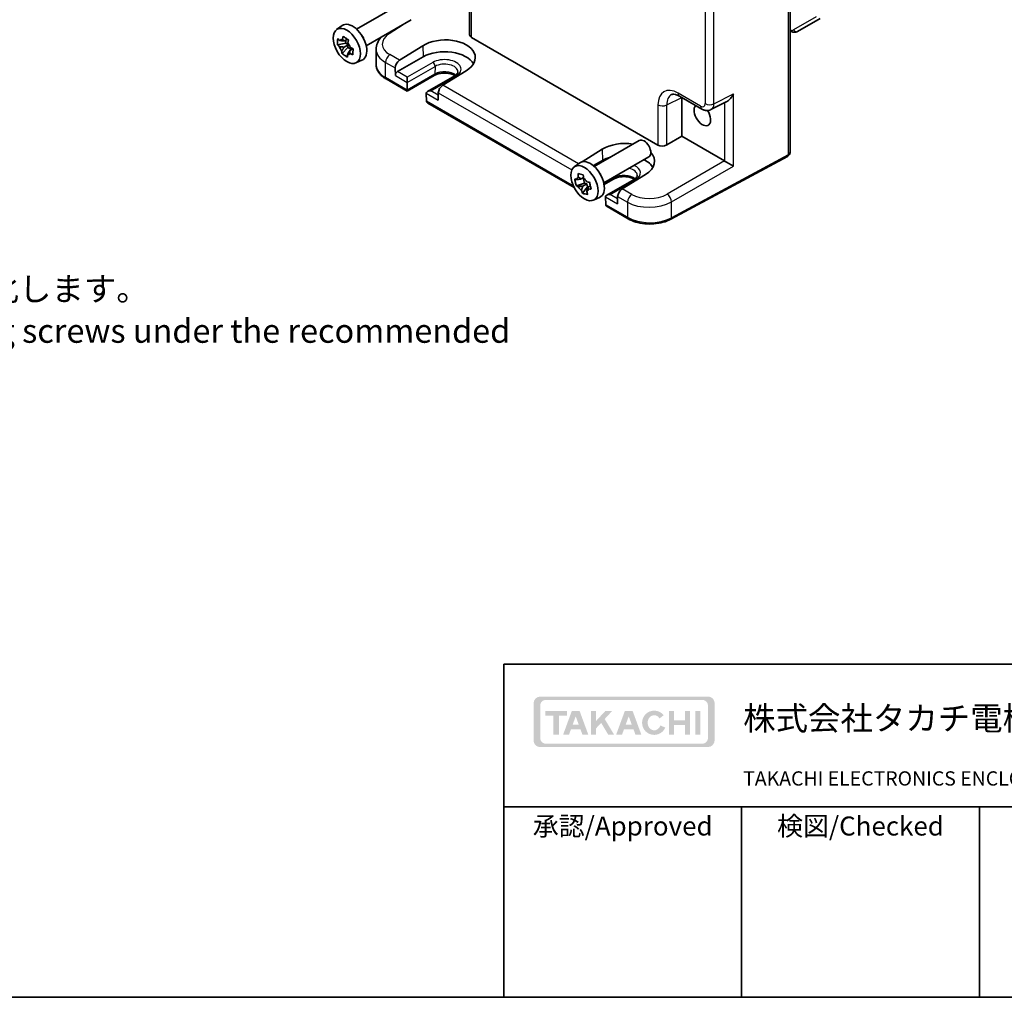
# Model space of a CAD drawing. Units: millimetres. Extents: x 22 to 2789, y 12 to 574.
# Drawn here: x 260 to 416, y 12 to 166 of the extents above; entities that cross this region are included whole.
import ezdxf
from ezdxf.enums import TextEntityAlignment as Align

# ---------------------------------------------------------------- set-up
doc = ezdxf.new("R2010")
doc.units = ezdxf.units.MM
doc.header["$LTSCALE"] = 1.5
for name, color, linetype, lineweight in [('Border (ISO)', 7, 'Continuous', 35), ('Hatch (ISO)', 1, 'Continuous', 18), ('Symbol (ISO)', 7, 'Continuous', 18), ('Title (ISO)', 7, 'Continuous', 35), ('Visible (ISO)', 7, 'Continuous', 35), ('Visible Narrow (ISO)', 7, 'Continuous', 25)]:
    doc.layers.add(name, color=color, linetype=linetype, lineweight=lineweight)
doc.styles.add('Note Text (TK)', font='txt')
doc.styles.add('文字スタイル67', font='arial.ttf')

# ---------------------------------------------------------------- blocks, each defined once
blk = doc.blocks.new('図面枠 tk図枠')
at = {"layer": 'Border (ISO)'}
blk.add_line((14.50000000000001, 8.000000000000007), (405.4999999999999, 8.000000000000007), dxfattribs=at)
blk = doc.blocks.new('表題欄 tk表題欄')
at = {"layer": 'Hatch (ISO)'}
h = blk.add_hatch(color=256, dxfattribs=at)
edge = h.paths.add_edge_path(flags=0)
edge.add_arc((95.57537688673352, 236.2990653650367), 0.5958259999999996, 269.9999999999897, 360)
edge.add_line((96.17120288673351, 236.2990653650368), (96.17120288673348, 239.7107813650365))
edge.add_arc((95.5753768867335, 239.7107813650366), 0.5958259999999996, 0, 90.0000000000068)
edge.add_line((95.57537688673342, 240.3066073650366), (79.13710888673356, 240.3066073650366))
edge.add_arc((79.13710888673353, 239.7107813650366), 0.5958259999999996, 89.99999999999744, 180)
edge.add_line((78.54128288673353, 239.7107813650365), (78.54128288673331, 236.2990653650368))
edge.add_arc((79.13710888673332, 236.2990653650365), 0.5958259999999996, 180, 270.0000000000231)
edge.add_line((79.13710888673356, 235.7032393650365), (95.57537688673342, 235.7032393650367))
edge = h.paths.add_edge_path()
edge.add_line((77.83935088673357, 239.9556413650366), (77.83935088673357, 236.0542053650368))
edge.add_arc((78.54128288673346, 236.0542053650367), 0.7019319999998935, 180, 270.0000000000087)
edge.add_line((78.54128288673357, 235.3522733650368), (96.17120288673352, 235.3522733650368))
edge.add_arc((96.17120288673351, 236.0542053650367), 0.7019319999998921, 270, 360)
edge.add_line((96.8731348867334, 236.0542053650368), (96.87313488673352, 239.9556413650366))
edge.add_arc((96.1712028867336, 239.9556413650367), 0.7019319999998921, 0, 90.00000000000873)
edge.add_line((96.17120288673348, 240.6575733650367), (78.54128288673357, 240.6575733650366))
edge.add_arc((78.54128288673357, 239.9556413650366), 0.7019319999999984, 90, 180)
for points in [[(79.07181288673355, 239.1476033650369), (79.07181288673355, 238.6578833650367), (79.92066088673353, 238.6578833650367), (79.92066088673353, 236.6581933650368), (80.50832488673353, 236.6581933650368), (80.50832488673353, 238.6578833650367), (81.35717288673355, 238.6578833650367), (81.35717288673355, 239.1476033650369)], [(85.68407849525303, 236.6581933650368), (84.9434673993943, 237.8918698287545), (84.41792288673358, 237.3246628822781), (84.41792288673358, 236.6581933650368), (83.89555488673355, 236.6581933650368), (83.89555488673355, 239.1476033650369), (84.41792288673358, 239.1476033650369), (84.41792288673358, 238.0993979968839), (85.38913556809511, 239.1476033650369), (86.10696490847272, 239.1476033650369), (85.31925422435492, 238.2974470774499), (86.30334488673353, 236.6581933650368)], [(92.09142939614459, 239.1476033650369), (92.09142939614459, 236.6581933650368), (92.60971639614465, 236.6581933650368), (92.60971639614465, 237.6580383650368), (93.76872039614462, 237.6580383650368), (93.76872039614462, 236.6581933650368), (94.28700739614459, 236.6581933650368), (94.28700739614459, 239.1476033650369), (93.76872039614462, 239.1476033650369), (93.76872039614462, 238.1477583650367), (92.60971639614465, 238.1477583650367), (92.60971639614465, 239.1476033650369)], [(94.84202339614467, 239.1476033650369), (94.84202339614467, 236.6581933650368), (95.36439139614473, 236.6581933650368), (95.36439139614473, 239.1476033650369)]]:
    blk.add_hatch(color=256, dxfattribs=at).paths.add_polyline_path(points)
h = blk.add_hatch(color=256, dxfattribs=at)
h.paths.add_polyline_path([(82.59020695886475, 237.7110913650368), (81.95242681460243, 237.7110913650368), (82.27131688673356, 238.5794973650367)], flags=0)
h.paths.add_polyline_path([(82.77903014574996, 237.1968853650368), (81.76360362771717, 237.1968853650368), (81.56578886050404, 236.6581933650368), (80.94907288673355, 236.6581933650368), (81.86321688673357, 239.1476033650369), (82.67941688673353, 239.1476033650369), (83.59356088673351, 236.6581933650368), (82.97684491296302, 236.6581933650368)])
h = blk.add_hatch(color=256, dxfattribs=at)
h.paths.add_polyline_path([(87.52707281460246, 237.7110913650368), (88.16485295886469, 237.7110913650368), (87.84596288673359, 238.5794973650367)], flags=0)
h.paths.add_polyline_path([(87.14043486050403, 236.6581933650368), (87.3382496277172, 237.1968853650368), (88.35367614574989, 237.1968853650368), (88.551490912963, 236.6581933650368), (89.16820688673343, 236.6581933650368), (88.25406288673352, 239.1476033650369), (87.43786288673356, 239.1476033650369), (86.52371888673358, 236.6581933650368)])
h = blk.add_hatch(color=256, dxfattribs=at)
edge = h.paths.add_edge_path()
edge.add_arc((90.52309888673334, 237.9028983650369), 1.273272000000011, 38.55054079078439, 336.5820184016556)
edge.add_line((91.69149139614446, 237.3968543650369), (91.17255542714857, 237.6216113977801))
edge.add_ellipse((90.52309888673352, 237.9028983650369), major_axis=(0, -0.7998759999999119), ratio=0.8673469387756529, start_angle=128.5505407907963, end_angle=426.582018401653, ccw=False)
edge.add_line((91.09381514418376, 238.3576891122095), (91.51887237036831, 238.6964075050431))
at = {"layer": 'Title (ISO)'}
for p, q in [((74.70882392282105, 244.052739026017), (255.7088239228211, 244.052739026017)), ((74.70882392282105, 209.052739026017), (74.70882392282105, 244.052739026017)), ((149.7088239228211, 244.052739026017), (149.7088239228211, 209.052739026017)), ((230.7088239228211, 244.052739026017), (230.7088239228211, 209.052739026017)), ((255.7088239228211, 244.052739026017), (255.7088239228211, 209.052739026017)), ((243.2088239228211, 239.552739026017), (251.2088239228211, 240.5527390260171)), ((251.2088239228211, 234.552739026017), (251.2088239228211, 240.5527390260171)), ((243.2088239228211, 239.552739026017), (243.2088239228211, 235.552739026017)), ((243.2088239228211, 235.552739026017), (251.2088239228211, 234.552739026017)), ((230.7088239228211, 231.052739026017), (255.7088239228211, 231.052739026017)), ((74.70882392282105, 229.052739026017), (230.7088239228211, 229.052739026017)), ((99.70882392282108, 229.052739026017), (99.70882392282108, 209.052739026017)), ((124.708823922821, 229.052739026017), (124.708823922821, 209.052739026017)), ((230.7088239228211, 220.052739026017), (255.7088239228211, 220.052739026017)), ((149.7088239228211, 216.052739026017), (230.7088239228211, 216.052739026017)), ((255.7088239228211, 209.052739026017), (74.70882392282105, 209.052739026017))]:
    blk.add_line(p, q, dxfattribs=at)
at = {"layer": 'Title (ISO)', "color": 4, "linetype": 'Continuous', "lineweight": 18}
for p, q in [((238.2088239228211, 241.552739026017), (238.2088239228211, 233.552739026017)), ((252.2088239228211, 237.552739026017), (234.2088239228211, 237.552739026017))]:
    blk.add_line(p, q, dxfattribs=at)
at = {"layer": 'Title (ISO)'}
for radius in [3, 2]:
    blk.add_circle((238.2088239228211, 237.552739026017), radius, dxfattribs=at)
at = {"layer": 'Title (ISO)', "color": 1, "char_height": 2.000000029802322, "line_spacing_factor": 1.5, "style": 'Note Text (TK)'}
for s, insert, attachment_point in [('\\fＭＳ Ｐゴシック|b0|i0;\\H2.0000;品名/Title', (151.708823922821, 242.052739026017), 4), ('\\fＭＳ Ｐゴシック|b0|i0;\\H2.0000;尺度/Scale', (232.7088239228211, 229.052739026017), 4), ('\\fＭＳ Ｐゴシック|b0|i0;\\H2.0000;承認/Approved', (87.20882392282108, 227.052739026017), 5), ('\\fＭＳ Ｐゴシック|b0|i0;\\H2.0000;検図/Checked', (112.208823922821, 227.052739026017), 5), ('\\fＭＳ Ｐゴシック|b0|i0;\\H2.0000;製図/Created', (137.2088239228211, 227.052739026017), 5), ('\\fＭＳ Ｐゴシック|b0|i0;\\H2.0000;作成日/Date', (151.708823922821, 212.552739026017), 4)]:
    blk.add_mtext(s, dxfattribs=dict(at, insert=insert, attachment_point=attachment_point))
at = {"layer": 'Title (ISO)', "color": 7, "line_spacing_factor": 1.5, "style": 'Note Text (TK)'}
for s, insert, char_height, attachment_point in [('株式会社タカチ電機工業', (99.87313488673345, 238.052739026017), 2.5, 4), ('\\fArial|b0|i0;\\H1.4986;TAKACHI ELECTRONICS ENCLOSURE CO., LTD.', (99.87313488673342, 232.052739026017), 1.49859994649887, 4), ('\\fＭＳ Ｐゴシック|b0|i0;\\H2.0000;/', (243.2088239228211, 214.552739026017), 2.000000029802322, 5)]:
    blk.add_mtext(s, dxfattribs=dict(at, insert=insert, char_height=char_height, attachment_point=attachment_point))
at = {"layer": 'Title (ISO)', "color": 7}
for tag, p, height, style in [('<品名>_001', (157.524164831912, 235.724614026017), 2.5, 'Note Text (TK)'), ('<Title>_001', (157.4482509312165, 230.5520568828656), 2.000000029802322, '文字スタイル67'), ('<尺度>_001', (238.5355284682756, 222.3098412987444), 2.5, 'Note Text (TK)'), ('<ページ_No.>_001', (237.9488807410029, 213.302739026017), 2.5, 'Note Text (TK)'), ('<総ページ数>_001', (246.7926307410029, 213.302739026017), 2.5, 'Note Text (TK)'), ('作成日_001', (175.6392216500938, 211.2814322078352), 2.5, 'Note Text (TK)')]:
    blk.add_attdef(tag, p, '', height=height, dxfattribs=dict(at, style=style))
at = {"layer": 'Title (ISO)', "color": 7, "style": 'Note Text (TK)'}
blk.add_attdef('<承認>', text='', height=2.5, dxfattribs=at).set_placement((87.20882392282108, 217.052739026017), align=Align.MIDDLE_CENTER)

msp = doc.modelspace()

# ---------------------------------------------------------------- linework, layer by layer
at = {"layer": 'Visible (ISO)'}
for p, q in [((381.9118313696052, 198.4986381429323), (381.9118313696056, 145.3280060922536)), ((331.3674562440113, 170.0635304998897), (331.3674562440114, 163.7344274830594)), ((313.5482466437228, 164.6023019485159), (320.6485641195136, 168.7016721544967)), ((383.068935610761, 164.2582724319997), (386.6245705293721, 166.3111192093999)), ((310.3849019145846, 164.5431543862541), (311.243863973831, 165.1701549813926)), ((315.0482466437232, 162.0042257371628), (322.148564119514, 166.1035959431436)), ((331.6603494628249, 163.3178280193684), (361.0585175279768, 146.3447877732766)), ((311.8223793021418, 162.386688422487), (310.5151359236827, 162.1412838163148)), ((311.2483722764189, 160.7585061013156), (312.166367872005, 161.7379757299887)), ((312.1892772803381, 162.1484062698741), (311.5517772803382, 161.7803454732656)), ((311.6061259660901, 162.7540223186399), (312.0851185492071, 163.0305688154424)), ((311.8507670770622, 162.8952659299145), (311.8223793021418, 162.386688422487)), ((312.1892772803381, 162.1484062698741), (311.8223793021418, 162.386688422487)), ((312.166367872005, 161.7379757299887), (312.1892772803381, 162.1484062698741)), ((312.166367872005, 161.7379757299887), (312.7129991143317, 161.3829656812895)), ((312.422180506385, 161.2150614797061), (312.987128692688, 161.5412344671465)), ((320.2883684473488, 159.7138426837934), (323.9866164867248, 162.0021967840252)), ((316.618465651046, 159.0290583730247), (316.618465651046, 161.4577996925103)), ((324.0257944776278, 160.2519754859389), (319.995285824865, 157.9249602302945)), ((313.4153509876641, 159.294262621932), (314.3878304608651, 159.7246452885573)), ((319.6244443000592, 158.4931590144869), (319.6509905556284, 157.3072426157413)), ((325.783340447641, 157.3155875505887), (321.5028317948783, 154.8442347276468)), ((321.5306061589481, 156.222046041192), (321.530606158948, 157.0385426221197)), ((329.0068287074892, 157.2566008766174), (324.7263200547266, 154.7852480536756)), ((330.8313270324752, 158.0504013079124), (327.1263092059555, 155.7659557461104)), ((321.5028317948783, 154.8442347276468), (318.1864851357071, 156.7589283640449)), ((321.5029529903257, 155.0132667341484), (321.5304850050313, 156.2114292950422)), ((321.5028317948783, 154.8442347276468), (321.5028317948783, 155.0027899084693)), ((324.5193344274568, 154.4858162764381), (324.5468664421624, 153.2558624833411)), ((326.4253751324289, 154.5666397676795), (326.3988288768597, 153.4113763445315)), ((364.4456664479475, 154.0604630348749), (367.9963634331917, 152.010467174634)), ((364.8149204843715, 153.8472741175461), (364.8149204843716, 147.7250664484661)), ((347.8597368642313, 139.6270684908553), (324.7540944187965, 152.9671173765221)), ((369.425179760437, 151.9227349658111), (371.8445818329868, 153.131045820479)), ((362.4476226692258, 146.3583064176393), (364.8149204843716, 147.7250664484661)), ((364.8149204843716, 147.7250664484661), (371.5456596084, 143.8390724033644)), ((351.0249060466154, 142.9651425539349), (358.1252235224062, 147.0645127599157)), ((349.0940440612979, 143.7065389169206), (352.2708877341909, 145.6722651654734)), ((352.5249060466157, 140.3670663425818), (359.6252235224065, 144.4664365485626)), ((381.4898553065597, 144.557059515389), (363.0927102179772, 134.6522603824748)), ((347.8615613174772, 142.9059949916731), (348.7205233767235, 143.5329955868116)), ((352.3100657250938, 143.9220438673871), (350.8772477548682, 143.0948060265774)), ((359.1155982799413, 141.7204696893606), (355.4105804534216, 139.4360241275587)), ((349.489182809658, 140.3294403683096), (348.1996679481509, 139.9020753131969)), ((348.9454761033699, 140.9946698433288), (349.3271461646535, 141.2150271559526)), ((349.1796528701149, 138.7388819627714), (349.9489303529104, 139.7837429058284)), ((349.8404136281159, 140.2519614812687), (349.202913628116, 139.8839006846603)), ((349.2890344186819, 141.1930233291566), (349.489182809658, 140.3294403683096)), ((349.8404136281159, 140.2519614812687), (349.489182809658, 140.3294403683096)), ((349.9489303529104, 139.7837429058284), (349.8404136281159, 140.2519614812687)), ((349.9489303529104, 139.7837429058284), (350.1168666438266, 139.7466974182738)), ((350.0361491748904, 139.7000951658551), (350.3987513256201, 139.9094436151878)), ((354.0676116951071, 140.9856559320369), (352.5721109561673, 140.1222281778364)), ((357.2910999549554, 140.9266692580657), (353.0105913021927, 138.4553164351238)), ((354.7096463798951, 138.2367081491277), (354.6831001243259, 137.0814447259797)), ((350.8920103905567, 137.657103227351), (351.8644898637576, 138.0874858939763)), ((352.8036056749229, 138.1558846578863), (352.8311376896286, 136.9259308647894)), ((356.3547123254338, 134.7224921215724), (353.0383656662626, 136.6371857579703))]:
    msp.add_line(p, q, dxfattribs=at)
for centre, major_axis, ratio in [((311.9940439297341, 161.97293178565), (1.518132368708485, -2.629482395217201), 0.5773502691897114), ((349.4707033326267, 140.335772391069), (1.518132368708482, -2.629482395217201), 0.5773502691897116)]:
    msp.add_ellipse(centre, major_axis=major_axis, ratio=ratio, dxfattribs=at)
for centre, major_axis, ratio, start_param, end_param in [((312.9132827452765, 162.5036545632531), (-1.575000000000349, 2.727980021920774), 0.5773502691897114, 3.079689298035985, 6.345088662733411), ((313.7547398148884, 162.9894700289052), (-0.750000000000166, 1.299038105676558), 0.5773502691897114, 4.424037575075441, 5.000740385693931), ((327.4121012752112, 160.0282320642053), (4.839096662667637, 0.1516852455104418), 0.5971344041485533, 5.478157045576214, 8.621578564482977), ((332.3674562440114, 163.7545889987258), (-0.9998248752861387, -0.0313398996599568), 0.5971344134912959, 6.26447008206496, 7.049868245462628), ((311.6868430803813, 161.7955692925808), (-0.6599289082159564, 1.143030398413154), 0.5773502691897116, 1.209184482967434, 1.807688462909659), ((311.6868430803813, 161.7955692925808), (-0.6599289082159566, 1.143030398413154), 0.5773502691897116, 5.921573463352096, 6.520077443294305), ((311.6868430803813, 161.7955692925808), (0.6599289082159558, -1.143030398413152), 0.5773502691897116, 1.209184482967434, 1.807688462909659), ((311.6868430803813, 161.7955692925808), (0.6599289082159567, -1.143030398413154), 0.5773502691897114, 5.921573463352096, 6.520077443294304), ((321.618465651046, 161.5384439109367), (4.99945485677329, 0.1244549299195634), 0.5932412859851582, 3.13339212196605, 3.133402395146085), ((327.4089717596, 158.2986971714766), (4.784535196077028, 4.13e-14), 0.5773502691896195, 0.309661564490554, 2.356194490192485), ((320.3315510812456, 158.9014073049509), (0.479783544203393, 0.8775875330716312), 0.5922601669698091, 0.8065111468710899, 2.342400888626155), ((320.0045439462217, 157.5113667609732), (0.2398917721016963, 0.4387937665358156), 0.5922601669698091, 0.7716045618312002, 2.342400888626118), ((321.1770527683576, 156.4261701864221), (0.2499999999980389, -0.4330127018886955), 0.5773502691897113, 0.7592182246173618, 0.7853981633975478), ((327.1324819136154, 154.9748880581434), (-0.5191016741062214, -0.8549079567238367), 0.5620440062757116, 3.974319601410247, 5.510209343165271), ((321.856506380919, 155.2173908793804), (-0.2595508370531352, -0.4274539783619032), 0.5620440062757114, 5.510209343165517, 5.536389281945462), ((325.2263200547266, 154.4965729190808), (0.707106781186547, 6.44e-14), 0.5773502691896308, 1.570796326794919, 3.141592653590034), ((324.8727666641351, 154.2924487738479), (-0.2500000000012786, 0.4330127018943066), 0.5773502691897111, 0.7853981633974368, 0.8115781021772362), ((364.9495443825852, 151.2477752891159), (-1.805474735898495, 3.006600112955222), 0.5761331659367361, 6.233491510560847, 6.238416176765794), ((324.9004198327556, 153.4599866285731), (0.2398917721016702, 0.4387937665358306), 0.5922601669698091, 2.342400888625903, 2.368580827405835), ((325.2540944187964, 153.255792511117), (-0.7071067811865471, -6.48e-14), 0.5773502691896303, 0.02617993878013, 0.785398163397673), ((368.0676116778301, 151.0727024302701), (0.9250000000002053, -1.602146997001096), 0.5773502691897113, 3.29147772706381, 7.965967322561624), ((368.067612680392, 151.0727082696049), (0.9249960062704538, -1.602140079658474), 0.577350269189711, 2.177741539296153, 2.177760270512177), ((368.4963634332315, 152.8764925784873), (-0.5000000000397775, -0.8660254038532993), 0.5773502691895465, 1.0925e-12, 0.0054388095638082), ((368.4955016699387, 153.6939843894281), (0.9475554651387041, -1.761980936315644), 0.5769989906580113, 6.260860092235304, 6.265742615011408), ((355.6963725226773, 143.6983004456536), (4.83909666266765, 0.1516852455099775), 0.597134404148556, 1.251527674327771, 2.338393257303498), ((358.8752235224064, 145.7654746542391), (0.7500000000001638, -1.29903810567656), 0.5773502691897116, 4.4e-15, 3.141592653589797), ((361.7656243091632, 146.7815487526339), (-0.9998248752861393, -0.0313398996599559), 0.597134413491296, 0.7666829382830436, 2.302572680038064), ((355.6932430070661, 141.9687655529248), (-4.784535196077102, -4.16e-14), 0.5773502691896196, 5.164543619236895, 5.497787143782264), ((355.6963725226773, 143.6983004456536), (4.83909666266765, 0.1516852455099775), 0.597134404148556, 5.478157045576312, 6.767982422098982), ((380.9118313696057, 145.6166805279201), (0.8816745987679723, -0.6631584839558967), 0.7115311602699097, 5.989184005405911, 6.662623085196303), ((380.9118313696057, 145.6166805279201), (0.8816745987679723, -0.6631584839558967), 0.7115311602699097, 0.3794377780167171, 0.491397130641313), ((350.389942148169, 140.8664951686721), (-1.575000000000344, 2.727980021920773), 0.5773502691897116, 3.079689298035988, 6.345088662733413), ((355.6932430070661, 141.9687655529248), (4.784535196076985, 4.1e-14), 0.5773502691896198, 0.3096615644905168, 0.8436770682936453), ((371.5447978451472, 143.0225756708467), (-0.5000000000000754, 0.8660254037843969), 0.5780538960697025, 5.463489546327885, 5.497178156196541), ((372.2765973392454, 143.4450803057573), (0.9998529629545695, -0.5772653773117814), 0.0297055026853179, 3.944139615714282, 5.48002935746905), ((351.2313992177809, 141.3523106343241), (-0.7500000000001636, 1.299038105676557), 0.5773502691897114, 4.424037575075442, 5.000740385693942), ((349.1635024832739, 140.1584098979998), (-0.659928908215955, 1.143030398413154), 0.5773502691897116, 0.0004057551427472, 0.5989097350849732), ((349.1635024832739, 140.1584098979998), (-0.6599289082158867, 1.143030398413192), 0.5773502691897116, 1.571202081937704, 2.169706061880061), ((349.1635024832739, 140.1584098979998), (0.6599289082158859, -1.143030398413192), 0.5773502691897116, 1.571202081937704, 2.169706061880061), ((349.1635024832739, 140.1584098979998), (0.6599289082159555, -1.143030398413154), 0.5773502691897116, 0.0004057551427472, 0.5989097350849742), ((353.5105913021927, 138.1666413005291), (0.7071067811865471, 6.48e-14), 0.5773502691896303, 1.570796326794994, 3.141592653590038), ((355.4167531610815, 138.6449564395916), (-0.5191016741062214, -0.8549079567238367), 0.5620440062757113, 3.974319601410247, 5.510209343165271), ((355.6932434942083, 139.9275240011654), (7.349999483306258, 6.22e-14), 0.5773502691896198, 5.943292781580517, 5.943406498112747), ((353.1570379115783, 137.9625171553091), (-0.2499999999850844, 0.4330127018662577), 0.5773502691897111, 0.7853981633966854, 0.8115781021781813), ((353.1846910802218, 137.1300550100213), (0.2398917721016696, 0.438793766535831), 0.5922601669698082, 2.342400888625901, 2.368580827405692), ((353.5383656662625, 136.9258608925653), (-0.7071067811865461, -6.48e-14), 0.5773502691896315, 0.02617993878013, 0.7853981633976721)]:
    msp.add_ellipse(centre, major_axis=major_axis, ratio=ratio, start_param=start_param, end_param=end_param, dxfattribs=at)
for points, knots in [([(310.5151359236827, 162.1412838163148), (310.5094737853731, 162.3060584464338), (310.5117582314686, 162.4701933731841), (310.5203433221981, 162.6239984550008), (310.5289284129275, 162.7778035368176), (310.5451129835882, 162.9445478893648), (310.5694846094345, 163.114960661689)], [6.670530501874877, 6.670530501874877, 6.670530501874877, 6.670530501874877, 6.728976875065898, 6.728976875065898, 6.728976875065898, 6.787423248256922, 6.787423248256922, 6.787423248256922, 6.787423248256922]), ([(310.5694846094345, 163.114960661689), (310.6693997102184, 163.0174836450459), (310.7722375067112, 162.9218684521227), (310.8819029878747, 162.8248198125598), (310.8861847611266, 162.8210382856985), (310.8904707507769, 162.8172606868231)], [-0.1669226064436578, -0.1669226064436578, -0.1669226064436578, -0.1669226064436578, -0.1158761643550152, -0.1158761643550152, -0.1138042641521042, -0.1138042641521042, -0.1138042641521042, -0.1138042641521042]), ([(311.3030643917742, 162.9994720361998), (311.3041928935404, 163.0056408056827), (311.3053269052415, 163.0118140744085), (311.3345407519239, 163.1701951903183), (311.3659270397368, 163.3250869912403), (311.4003870620429, 163.4819073182692)], [-7.000542692474057, -7.000542692474057, -7.000542692474057, -7.000542692474057, -6.998470792271149, -6.998470792271149, -6.947424350182504, -6.947424350182504, -6.947424350182504, -6.947424350182504]), ([(311.4003870620429, 163.4819073182692), (311.5402550084704, 163.3840267207325), (311.6835422477322, 163.2877089835914), (311.8210339011814, 163.1984149315739), (311.9585255546306, 163.1091208795564), (312.1110226852045, 163.0133412475591), (312.2707902880898, 162.9166233247097)], [-0.0584463731910224, -0.0584463731910224, -0.0584463731910224, -0.0584463731910224, 0, 0, 0, 0.0584463731910243, 0.0584463731910243, 0.0584463731910243, 0.0584463731910243]), ([(316.6209971681516, 161.4383321100472), (316.6207482008868, 161.7672505859814), (316.690778117932, 162.1003688600888), (316.9484838920543, 162.7272489973414), (317.1415921185515, 163.0263682276369), (317.4183789085156, 163.3355202948331), (317.4580953761461, 163.3777309246005), (317.4990555956498, 163.4192009452902)], [0, 0, 0, 0, 0.1263692238696461, 0.1263692238696461, 0.2573137291333023, 0.2573137291333023, 0.2784238109571002, 0.2784238109571002, 0.2784238109571002, 0.2784238109571002]), ([(383.068935610761, 164.2582724319997), (382.9930137882993, 164.214438947364), (382.9111062293119, 164.181176134432), (382.7435937250225, 164.1373567429587), (382.658117845561, 164.1266951932386), (382.4896070830432, 164.1248417363416), (382.4065377284769, 164.133540705968), (382.2449994634154, 164.1661981411811), (382.1664651131819, 164.1901334430785), (382.0293197181607, 164.2442323190148), (381.9698307533898, 164.2722279647818), (381.9118313696052, 164.3036220103831)], [0.7853981633974655, 0.7853981633974655, 0.7853981633974655, 0.7853981633974655, 0.9424777960769599, 0.9424777960769599, 1.099557428756454, 1.099557428756454, 1.256637061435948, 1.256637061435948, 1.413716694115443, 1.413716694115443, 1.539570787654429, 1.539570787654429, 1.539570787654429, 1.539570787654429]), ([(310.836122065025, 161.8435838414489), (310.8318360753747, 161.8473614403242), (310.8275543021229, 161.8511429671855), (310.7178888209593, 161.9481916067485), (310.6150510244666, 162.0438067996716), (310.5151359236827, 162.1412838163148)], [0.1138042641521046, 0.1138042641521046, 0.1138042641521046, 0.1138042641521046, 0.1158761643550148, 0.1158761643550148, 0.1669226064436575, 0.1669226064436575, 0.1669226064436575, 0.1669226064436575]), ([(312.2707902880898, 162.9166233247097), (312.2363302657837, 162.7598029976808), (312.2049439779709, 162.6049111967589), (312.1757301312883, 162.446530080849), (312.1745961195872, 162.4403568121232), (312.1734676178211, 162.4341880426403)], [-0.166922606443659, -0.166922606443659, -0.166922606443659, -0.166922606443659, -0.1158761643550152, -0.1158761643550152, -0.1138042641521061, -0.1138042641521061, -0.1138042641521061, -0.1138042641521061]), ([(312.5375640957377, 161.7475547437129), (312.5434706577031, 161.7447127826998), (312.5493838710946, 161.7418731682423), (312.7011528642935, 161.6691330026868), (312.8509862426363, 161.6006507215955), (313.0040266408261, 161.5338456097105)], [-7.000542692474059, -7.000542692474059, -7.000542692474059, -7.000542692474059, -6.998470792271149, -6.998470792271149, -6.947424350182505, -6.947424350182505, -6.947424350182505, -6.947424350182505]), ([(313.0040266408261, 161.5338456097105), (312.9891935300356, 161.3572380420064), (312.9774235424672, 161.1876266353333), (312.9688384517377, 161.0338215535166), (312.9602533610083, 160.8800164716998), (312.9535543318204, 160.7187485990754), (312.9496779550742, 160.5601687643362)], [6.670530501874869, 6.670530501874869, 6.670530501874869, 6.670530501874869, 6.728976875065894, 6.728976875065894, 6.728976875065894, 6.787423248256916, 6.787423248256916, 6.787423248256916, 6.787423248256916]), ([(311.2483722764189, 160.7585061013156), (311.2297070013192, 160.8846545235863), (311.214097707282, 161.0124134126764), (311.2012080419291, 161.1464860545789), (311.2007106134905, 161.1517174109009), (311.2002185429417, 161.1569505425213)], [6.947424350182508, 6.947424350182508, 6.947424350182508, 6.947424350182508, 6.998470792271151, 6.998470792271151, 7.000542692474061, 7.000542692474061, 7.000542692474061, 7.000542692474061]), ([(312.1187755024658, 160.1932221077561), (311.9584123069382, 160.2792697677077), (311.8056395262036, 160.370111024926), (311.6681478727543, 160.4594050769435), (311.5306562193051, 160.5486991289611), (311.3876446302041, 160.6499552408812), (311.2483722764189, 160.7585061013156)], [-0.0584463731910238, -0.0584463731910238, -0.0584463731910238, -0.0584463731910238, 0, 0, 0, 0.0584463731910218, 0.0584463731910218, 0.0584463731910218, 0.0584463731910218]), ([(312.0706217689885, 160.5916665489619), (312.0711138395374, 160.5864334173414), (312.071611267976, 160.5812020610194), (312.0845009333288, 160.447129419117), (312.100110227366, 160.3193705300268), (312.1187755024658, 160.1932221077561)], [0.1138042641521042, 0.1138042641521042, 0.1138042641521042, 0.1138042641521042, 0.1158761643550152, 0.1158761643550152, 0.1669226064436564, 0.1669226064436564, 0.1669226064436564, 0.1669226064436564]), ([(312.9496779550742, 160.5601687643362), (312.7966375568844, 160.6269738762212), (312.6468041785416, 160.6954561573126), (312.4950351853426, 160.7681963228681), (312.4891219719512, 160.7710359373256), (312.4832154099859, 160.7738778983386)], [6.947424350182506, 6.947424350182506, 6.947424350182506, 6.947424350182506, 6.998470792271151, 6.998470792271151, 7.000542692474059, 7.000542692474059, 7.000542692474059, 7.000542692474059]), ([(316.618465651046, 159.0290583730247), (316.618465651046, 158.8476784366013), (316.6433873764439, 158.6664009859063), (316.7399784368953, 158.3143027959661), (316.8114918166371, 158.1435432215779), (316.9944586274726, 157.8184292358352), (317.105833774166, 157.6639922162453), (317.3622645744878, 157.3734269623582), (317.507331393971, 157.2372321662397), (317.8263071045154, 156.9837566913032), (318.0002420714412, 156.8664558473335), (318.1864851357071, 156.7589283640449)], [3.926990816987098, 3.926990816987098, 3.926990816987098, 3.926990816987098, 4.084070449666616, 4.084070449666616, 4.241150082346134, 4.241150082346134, 4.398229715025652, 4.398229715025652, 4.55530934770517, 4.55530934770517, 4.712388980384689, 4.712388980384689, 4.712388980384689, 4.712388980384689]), ([(329.0699489640778, 157.2946866497427), (329.0625225082682, 157.2991847852564), (329.0550133269736, 157.3036638621062), (328.908048304389, 157.3899851646125), (328.7408504679481, 157.4646114099802), (328.3631143933741, 157.5871778788919), (328.1517584807899, 157.6344839056732), (327.7066151331902, 157.6928311655806), (327.4725475643308, 157.7031985884536), (327.0094746498898, 157.6842029682956), (326.7805545970351, 157.6546682446045), (326.3560339281627, 157.5606490931008), (326.1601733323277, 157.496520412775), (325.9160996046044, 157.3875461573527), (325.8469340967944, 157.3523033610461), (325.783340447641, 157.3155875505887)], [1.546845296323378, 1.546845296323378, 1.546845296323378, 1.546845296323378, 1.562202781118893, 1.562202781118893, 1.844177534145671, 1.844177534145671, 2.132949722628454, 2.132949722628454, 2.427125399676616, 2.427125399676616, 2.722483114863131, 2.722483114863131, 3.014458862671387, 3.014458862671387, 3.141592653589793, 3.141592653589793, 3.141592653589793, 3.141592653589793]), ([(329.5220451260548, 157.9023555701985), (329.5231514217798, 157.8678663575557), (329.5196602828081, 157.8336574944312), (329.5014321180029, 157.7601827741511), (329.4865256520069, 157.7208302931516), (329.4404544009176, 157.6357617068329), (329.4091944716119, 157.5901382103329), (329.3272878083748, 157.4956041190245), (329.2766546204441, 157.4467753007283), (329.155876310465, 157.3500469650246), (329.0857655392992, 157.3021750777119), (329.0068287074892, 157.2566008766175)], [5.479269842852991, 5.479269842852991, 5.479269842852991, 5.479269842852991, 5.64005293571831, 5.64005293571831, 5.80083602858363, 5.80083602858363, 5.961619121448949, 5.961619121448949, 6.122402214314268, 6.122402214314268, 6.283185307179586, 6.283185307179586, 6.283185307179586, 6.283185307179586]), ([(364.4332426518171, 154.0680015761567), (364.2111320962359, 154.1944613408794), (363.9966420773987, 154.2783485411886), (363.6387414750629, 154.3637009449311), (363.4942554664221, 154.3664844049744), (363.3278730091395, 154.3411137246405), (363.2800575252689, 154.3253971526179), (363.2326653419927, 154.3016799207919)], [0.0024210783453918, 0.0024210783453918, 0.0024210783453918, 0.0024210783453918, 0.1075690387779491, 0.1075690387779491, 0.2125608537255546, 0.2125608537255546, 0.2805807430722752, 0.2805807430722752, 0.2805807430722752, 0.2805807430722752]), ([(371.8445819263362, 153.1310485876052), (371.8476249304231, 153.132566576474), (371.8506704450466, 153.1341021143496), (371.9648406908769, 153.1922798238078), (372.0786752505725, 153.2718204427834), (372.325952211371, 153.480513449808), (372.4759967701555, 153.6408990795098), (372.745605043771, 154.0020849736953), (372.8650923134495, 154.2028417840693), (372.958595699308, 154.397257798472)], [0.5811946013958812, 0.5811946013958812, 0.5811946013958812, 0.5811946013958812, 0.5824363392355572, 0.5824363392355572, 0.6277116264187536, 0.6277116264187536, 0.69308267657081, 0.69308267657081, 0.7584537267228664, 0.7584537267228664, 0.7584537267228664, 0.7584537267228664]), ([(369.4199263704251, 151.9206199264489), (369.2906921261399, 151.8559330600917), (369.1469783117207, 151.8125874991688), (368.860950634229, 151.774155301183), (368.7153961576787, 151.7775148595664), (368.4145915779568, 151.8261623750776), (368.258078620717, 151.8776850084035), (368.0730619124154, 151.9682538695691), (368.035883659321, 151.9880783951216), (367.9992686662906, 152.0092212386678)], [0, 0, 0, 0, 0.0460369554028535, 0.0460369554028535, 0.0916847017102492, 0.0916847017102492, 0.1441611466061194, 0.1441611466061194, 0.1575631572136265, 0.1575631572136265, 0.1575631572136265, 0.1575631572136265]), ([(381.5153847602021, 144.5712953903338), (381.5136893394763, 144.5703165387213), (381.5119925699581, 144.5693437419245), (381.5085963830918, 144.5674101409385), (381.5068969657407, 144.5664493367494), (381.5034955310631, 144.5645396059984), (381.5017935137337, 144.5635906794365), (381.4983869251461, 144.561704590998), (381.4966823538852, 144.5607674291216), (381.493270701758, 144.5589047591444), (381.4915636208892, 144.5579792510438), (381.4898553065584, 144.5570595153881)], [8.65307e-11, 8.65307e-11, 8.65307e-11, 8.65307e-11, 0.0069813170757365, 0.0069813170757365, 0.0139626340649422, 0.0139626340649422, 0.0209439510541479, 0.0209439510541479, 0.0279252680433537, 0.0279252680433537, 0.0349065850325594, 0.0349065850325594, 0.0349065850325594, 0.0349065850325594]), ([(381.9108813668064, 145.2905400859962), (381.9077095281481, 145.195100127635), (381.8900345471881, 145.0983913065706), (381.8250416245697, 144.909611737839), (381.7744510913186, 144.8152646699701), (381.654263100608, 144.6703865523875), (381.5883576880342, 144.6135363381191), (381.5153371252261, 144.5713778965254)], [0.0036881399625182, 0.0036881399625182, 0.0036881399625182, 0.0036881399625182, 0.0332457307956234, 0.0332457307956234, 0.0651352085690788, 0.0651352085690788, 0.0910118194427084, 0.0910118194427084, 0.0910118194427084, 0.0910118194427084]), ([(348.5033058598414, 141.3012856055037), (348.5026088300905, 141.308257060706), (348.5019168741501, 141.3152332069149), (348.4843066388348, 141.4942028591449), (348.4704383907346, 141.6689930673937), (348.4595929534045, 141.8457341928968)], [-7.000542692474057, -7.000542692474057, -7.000542692474057, -7.000542692474057, -6.998470792271149, -6.998470792271149, -6.947424350182504, -6.947424350182504, -6.947424350182504, -6.947424350182504]), ([(348.4595929534045, 141.8457341928968), (348.5913550386425, 141.8142665899177), (348.7275363617294, 141.7831143831162), (348.85915689071, 141.7540798805577), (348.9907774196906, 141.7250453779992), (349.1377499771868, 141.6937359602051), (349.2928285001789, 141.6619286740917)], [-0.0584463731910224, -0.0584463731910224, -0.0584463731910224, -0.0584463731910224, 0, 0, 0, 0.0584463731910243, 0.0584463731910243, 0.0584463731910243, 0.0584463731910243]), ([(349.2928285001789, 141.6619286740917), (349.3036739375089, 141.4851875485886), (349.3175421856092, 141.3103973403398), (349.3351524209245, 141.1314276881098), (349.3358443768649, 141.1244515419009), (349.3365414066158, 141.1174800866986)], [-0.166922606443659, -0.166922606443659, -0.166922606443659, -0.166922606443659, -0.1158761643550152, -0.1158761643550152, -0.1138042641521061, -0.1138042641521061, -0.1138042641521061, -0.1138042641521061]), ([(357.3542202115438, 140.9647550311909), (357.3467937557343, 140.9692531667046), (357.3392845744397, 140.9737322435545), (357.1923195518551, 141.0600535460607), (357.0251217154142, 141.1346797914285), (356.6473856408402, 141.2572462603401), (356.436029728256, 141.3045522871214), (355.9908863806563, 141.3628995470288), (355.7568188117969, 141.3732669699018), (355.2937458973559, 141.3542713497439), (355.0648258445012, 141.3247366260527), (354.6403051756288, 141.230717474549), (354.4444445797938, 141.1665887942232), (354.2003708520705, 141.0576145388009), (354.1312053442605, 141.0223717424943), (354.0676116951071, 140.9856559320369)], [1.546845296323383, 1.546845296323383, 1.546845296323383, 1.546845296323383, 1.562202781118893, 1.562202781118893, 1.844177534145672, 1.844177534145672, 2.132949722628454, 2.132949722628454, 2.427125399676617, 2.427125399676617, 2.722483114863131, 2.722483114863131, 3.014458862671388, 3.014458862671388, 3.141592653589793, 3.141592653589793, 3.141592653589793, 3.141592653589793]), ([(357.8063163735208, 141.5724239516467), (357.8074226692459, 141.5379347390039), (357.8039315302742, 141.5037258758794), (357.785703365469, 141.4302511555994), (357.770796899473, 141.3908986745998), (357.7247256483838, 141.3058300882811), (357.693465719078, 141.2602065917811), (357.6115590558409, 141.1656725004728), (357.5609258679102, 141.1168436821766), (357.4401475579311, 141.0201153464729), (357.3700367867653, 140.9722434591601), (357.2910999549554, 140.9266692580657)], [5.479269842853019, 5.479269842853019, 5.479269842853019, 5.479269842853019, 5.640052935718332, 5.640052935718332, 5.800836028583645, 5.800836028583645, 5.961619121448959, 5.961619121448959, 6.122402214314272, 6.122402214314272, 6.283185307179586, 6.283185307179586, 6.283185307179586, 6.283185307179586]), ([(348.1996679481509, 139.9020753131969), (348.140543400008, 140.0883566377451), (348.0899457994656, 140.2748178231243), (348.0492801517773, 140.4502784414395), (348.0086145040889, 140.6257390597547), (347.9717285180011, 140.8167444850198), (347.9422304234048, 141.0128444718655)], [6.670530501874877, 6.670530501874877, 6.670530501874877, 6.670530501874877, 6.728976875065898, 6.728976875065898, 6.728976875065898, 6.787423248256922, 6.787423248256922, 6.787423248256922, 6.787423248256922]), ([(347.9422304234048, 141.0128444718655), (348.036744711913, 140.970799854277), (348.1341877666892, 140.930554753919), (348.2382714023338, 140.8907965870609), (348.2423355040614, 140.8892491787313), (348.2464038741774, 140.8877051647784)], [-0.1669226064436578, -0.1669226064436578, -0.1669226064436578, -0.1669226064436578, -0.1158761643550152, -0.1158761643550152, -0.1138042641521042, -0.1138042641521042, -0.1138042641521042, -0.1138042641521042]), ([(348.5038413989234, 139.7769360061098), (348.4997730288075, 139.7784800200627), (348.4957089270799, 139.7800274283923), (348.3916252914352, 139.8197855952505), (348.2941822366591, 139.8600306956084), (348.1996679481509, 139.9020753131969)], [0.1138042641521046, 0.1138042641521046, 0.1138042641521046, 0.1138042641521046, 0.1158761643550148, 0.1158761643550148, 0.1669226064436575, 0.1669226064436575, 0.1669226064436575, 0.1669226064436575]), ([(349.8231635676243, 140.5398837898899), (349.8288525100554, 140.5392754137993), (349.8345480519227, 140.5386699178735), (349.9807351996027, 140.5232202250228), (350.1251738362288, 140.5101080364967), (350.272813422143, 140.4987353236663)], [-7.000542692474059, -7.000542692474059, -7.000542692474059, -7.000542692474059, -6.998470792271149, -6.998470792271149, -6.947424350182505, -6.947424350182505, -6.947424350182505, -6.947424350182505]), ([(350.272813422143, 140.4987353236663), (350.3114427211857, 140.300621061533), (350.3525547802552, 140.108683396231), (350.3932204279436, 139.9332227779158), (350.4338860756319, 139.7577621596006), (350.4802576031926, 139.5722332142584), (350.530250946889, 139.3879661649977)], [6.670530501874869, 6.670530501874869, 6.670530501874869, 6.670530501874869, 6.728976875065894, 6.728976875065894, 6.728976875065894, 6.787423248256916, 6.787423248256916, 6.787423248256916, 6.787423248256916]), ([(349.1796528701149, 138.7388819627715), (349.115682135379, 138.8849511835164), (349.0548183054287, 139.0326084799334), (348.9951045580781, 139.187269658156), (348.992781161998, 139.1933038919611), (348.9904635599321, 139.199339709301)], [6.947424350182508, 6.947424350182508, 6.947424350182508, 6.947424350182508, 6.998470792271151, 6.998470792271151, 7.000542692474061, 7.000542692474061, 7.000542692474061, 7.000542692474061]), ([(350.0128884168893, 138.5550764439664), (349.8606310825512, 138.5747111093605), (349.7149642179914, 138.6003868362392), (349.5833436890109, 138.6294213387977), (349.4517231600303, 138.6584558413562), (349.3142361440069, 138.6952417390731), (349.1796528701149, 138.7388819627715)], [-0.0584463731910238, -0.0584463731910238, -0.0584463731910238, -0.0584463731910238, 0, 0, 0, 0.0584463731910218, 0.0584463731910218, 0.0584463731910218, 0.0584463731910218]), ([(349.8236991067064, 139.0155341904959), (349.8260167087724, 139.0094983731561), (349.8283401048525, 139.0034641393509), (349.8880538522031, 138.8488029611284), (349.9489176821534, 138.7011456647113), (350.0128884168893, 138.5550764439664)], [0.1138042641521042, 0.1138042641521042, 0.1138042641521042, 0.1138042641521042, 0.1158761643550152, 0.1158761643550152, 0.1669226064436564, 0.1669226064436564, 0.1669226064436564, 0.1669226064436564]), ([(350.530250946889, 139.3879661649977), (350.3826113609749, 139.3993388778282), (350.2381727243488, 139.4124510663542), (350.0919855766688, 139.4279007592049), (350.0862900348015, 139.4285062551307), (350.0806010923704, 139.4291146312213)], [6.947424350182506, 6.947424350182506, 6.947424350182506, 6.947424350182506, 6.998470792271151, 6.998470792271151, 7.000542692474059, 7.000542692474059, 7.000542692474059, 7.000542692474059]), ([(356.3547123254337, 134.7224921215724), (356.7189209844426, 134.5122161542525), (357.1303920537233, 134.3392927009133), (358.0144893927183, 134.0747089307859), (358.4870984093955, 133.9831959500079), (359.4551683002739, 133.8866544949264), (359.9504970458026, 133.881677175841), (360.9231697548645, 133.9586030875047), (361.4003775565245, 134.0404658924459), (362.2978150776326, 134.2864948562699), (362.7180034146602, 134.4505227975005), (363.0927102179772, 134.6522603824747)], [4.712388980384688, 4.712388980384688, 4.712388980384688, 4.712388980384688, 5.019566928735691, 5.019566928735691, 5.326744877086693, 5.326744877086693, 5.633922825437696, 5.633922825437696, 5.941100773788698, 5.941100773788698, 6.248278722139702, 6.248278722139702, 6.248278722139702, 6.248278722139702])]:
    msp.add_open_spline(points, degree=3, knots=knots, dxfattribs=at)
for points, weights in [([(310.836122065025, 161.8435838414489), (311.284104403553, 161.8153552136686), (311.5517772803382, 161.7803454732656)], [1.036761367427988, 1.221553555638247, 1.348576659528301]), ([(311.6061259660901, 162.7540223186398), (311.338453089314, 162.7890320590423), (310.8904707507768, 162.8172606868231)], [1.348576659535221, 1.221553555643529, 1.036761367428713]), ([(311.5517772803382, 161.7803454732656), (311.4289649374707, 161.5421691975571), (311.2002185429417, 161.1569505425213)], [1.348576659535221, 1.221553555643529, 1.036761367428713]), ([(311.3030643917742, 162.9994720361998), (311.5026088522665, 162.8615272216073), (311.6061259660901, 162.7540223186399)], [1.03676136742799, 1.221553555638247, 1.348576659528301]), ([(312.0706217689885, 160.5916665489619), (312.299368163513, 160.9768852039899), (312.422180506385, 161.2150614797061)], [1.036761367427988, 1.221553555638247, 1.348576659528301]), ([(312.422180506385, 161.2150614797061), (312.4635239264742, 161.0493803665599), (312.4832154099859, 160.7738778983386)], [1.348576659535221, 1.221553555643529, 1.036761367428713]), ([(348.9454761033699, 140.9946698433288), (348.6844009839712, 140.9619620810413), (348.2464038741774, 140.8877051647784)], [1.348576659535221, 1.221553555643529, 1.036761367428713]), ([(348.5033058598414, 141.3012856055037), (348.7866127906229, 141.1265104551473), (348.9454761033699, 140.9946698433288)], [1.03676136742799, 1.221553555638247, 1.348576659528301]), ([(348.5038413989234, 139.7769360061098), (348.9418385087085, 139.8511929223712), (349.202913628116, 139.8839006846603)], [1.036761367427988, 1.221553555638247, 1.348576659528301]), ([(349.202913628116, 139.8839006846603), (349.1354474841703, 139.6213887001014), (348.9904635599321, 139.199339709301)], [1.348576659535221, 1.221553555643529, 1.036761367428713]), ([(349.8236991067064, 139.0155341904959), (349.9686830309416, 139.4375831812878), (350.0361491748904, 139.7000951658551)], [1.036761367427988, 1.221553555638247, 1.348576659528301]), ([(350.0361491748904, 139.7000951658551), (350.0708948376021, 139.6021315553988), (350.0806010923704, 139.4291146312213)], [1.348576659535221, 1.221553555643529, 1.036761367428713])]:
    msp.add_rational_spline(points, weights, degree=2, dxfattribs=at)
at = {"layer": 'Visible Narrow (ISO)'}
for p, q in [((381.5938297296677, 198.0763908864297), (381.5938297296683, 144.7861849809536)), ((368.4959326828457, 185.1903259902369), (368.495932682846, 152.8762438845905)), ((369.8850378240951, 152.8622449185518), (369.8850378240948, 185.1763270241983)), ((331.6603494628249, 163.3178280193684), (331.6603494628249, 169.6552822094258)), ((386.0210171387787, 166.5400077660601), (382.4653822201678, 164.48716098866)), ((318.6683731737906, 163.911222877449), (320.8593103419108, 165.3592449275904)), ((323.9866164867248, 162.0021967840252), (324.0257944776278, 160.2519754859389)), ((320.2883684473488, 159.7138426837934), (318.7653608555219, 160.5931515269123)), ((318.0829317451138, 159.3831517030435), (319.6244443000592, 158.4931590144869)), ((318.0829317451138, 156.9878169207052), (318.0829317451138, 159.3831517030435)), ((321.5304850050313, 156.2114292950422), (325.9145470483872, 158.7425686959185)), ((325.5611148117107, 159.365557877764), (321.530606158948, 157.0385426221197)), ((325.9145470483872, 158.7425686959185), (325.8867726843175, 157.5338593610991)), ((321.5029529903257, 155.0132667341484), (318.0829317451138, 156.9878169207052)), ((319.6509905556284, 157.3072426157413), (321.5306061589481, 156.2220460411919)), ((321.530606158948, 157.0385426221197), (319.995285824865, 157.9249602302945)), ((325.8867726843175, 157.5338593610991), (321.5028317948783, 155.0027899084693)), ((325.2263200547266, 154.9048212095447), (329.2568287074893, 157.2318364651891)), ((348.541172884916, 143.4020784364074), (327.1263092059555, 155.7659557461104)), ((324.5192132735401, 154.4965729190808), (326.3988288768597, 153.4113763445315)), ((326.4173451195729, 154.2171825677443), (325.2263200547266, 154.9048212095447)), ((326.4253751324289, 154.5666397676795), (347.4790097266435, 142.4113181672935)), ((362.4476226692258, 152.6682429972953), (364.811895207372, 153.8490207620363)), ((367.7892566520051, 152.4682442879545), (364.2385596667609, 154.5182401481954)), ((369.8850378240951, 152.8622449185518), (372.958595699308, 154.397257798472)), ((372.9585956993081, 143.0228330492548), (372.958595699308, 154.397257798472)), ((347.741700215846, 139.8643189603006), (324.5468664421624, 153.2558624833411)), ((361.0585175279767, 152.6822419633339), (361.0585175279768, 146.3447877732766)), ((362.4476226692258, 146.3583064176393), (362.4476226692258, 152.6682429972953)), ((371.569490558059, 152.9936582496858), (371.5694905580591, 143.824850029445)), ((352.2708877341909, 145.6722651654734), (352.3100657250938, 143.9220438673871)), ((381.5938297296683, 144.7861849809536), (363.1966846410857, 134.8813858480393)), ((371.5456596084, 143.8390724033644), (362.4900086102447, 138.6107898618906)), ((363.1966846410857, 137.3867910719832), (372.9585956993081, 143.0228330492547)), ((354.1736879163053, 141.3189909988822), (354.1710439317836, 141.2039277425474)), ((354.1710439317836, 141.2039277425474), (352.5462946478456, 140.2658783060998)), ((353.5105913021927, 138.574889590993), (357.5410999549554, 140.9019048466373)), ((354.701616367039, 137.8872509491926), (353.5105913021927, 138.574889590993)), ((354.7096463798951, 138.2367081491277), (356.2511589348404, 137.3467154605711)), ((356.9335880452486, 138.5567152844398), (355.4105804534216, 139.4360241275587)), ((352.8034845210062, 138.1666413005291), (354.6831001243259, 137.0814447259797)), ((356.2511589348405, 134.9513806782327), (352.8311376896286, 136.9259308647894)), ((356.2511589348404, 137.3467154605711), (356.2511589348405, 134.9513806782327)), ((363.1966846410857, 134.8813858480393), (363.1966846410857, 137.3867910719832)), ((359.0251677421067, 136.556946587095), (359.0253917549492, 136.5606502246958))]:
    msp.add_line(p, q, dxfattribs=at)
for centre, major_axis, ratio, start_param, end_param in [((321.5937879802676, 162.3401954443415), (-3.999299501144554, -0.1253595986398252), 0.5971344134912956, 5.513978503707618, 7.049868245462635), ((318.6930508445688, 163.1094713440445), (-0.551373507960066, 0.8342585059315387), 0.576647498788383, 5.463532001367966, 5.725243429152158), ((381.7653822201677, 165.6995965539581), (0.7000000000000576, -1.212435565298123), 0.5773502691897122, 5.646268106948888, 6.283185307180013), ((382.8189356107611, 164.6912851338919), (0.2500000000000362, -0.4330127018921911), 0.8164965809276676, 4.71238898038471, 6.283185307179547), ((321.618465651046, 161.5384439109367), (4.99945485677329, 0.1244549299195634), 0.5932412859851582, 3.133402395146084, 3.912223919777159), ((318.7900385263002, 159.7913999935075), (0.4999999999999333, 0.8660254037844842), 0.5773502691895466, 0.8203047484374579, 2.356194490192518), ((321.618465651046, 159.0290583730248), (-5.000000000000008, -4.37e-14), 0.5773502691896198, 0, 0.785398163397593), ((327.4089717596, 158.2986971714766), (2.613264357030025, 2.22e-14), 0.5773502691896196, 5.497787143782285, 8.639379797372092), ((325.5611148117107, 158.9573095873002), (-0.2500000000000837, 0.4330127018921775), 0.5773502691897109, 3.900810878207016, 5.497787143781741), ((327.4089717596, 157.8797621866165), (2.113435694542248, -1.08e-13), 0.5773502691896198, 0.0185173009296476, 2.356194490192725), ((318.436485135707, 157.1919410659371), (-0.2499999999999187, -0.4330127018922619), 0.5773502691895465, 5.497787143781721, 6.283185307179202), ((325.5333404476409, 157.7486002524808), (0.2500000000000395, -0.4330127018921672), 0.577350269189711, 2.8e-14, 0.7592182246176177), ((327.4089717596, 156.6550173152249), (-2.152714576896028, -1.469e-13), 0.5773502691896198, 3.750762082000655, 5.497787143781978), ((329.2568287074893, 156.8235881747253), (-0.2500000000000646, 0.4330127018921816), 0.5773502691897114, 5.497787143781849, 6.283185307179211), ((364.2424376013988, 150.839526998652), (-2.252742114388225, 3.901863798469715), 0.5766474987883105, 5.498396131367908, 7.067974482991585), ((364.9495443825852, 151.2477752891159), (-1.805474735898495, 3.006600112955222), 0.5761331659367361, 6.238416176765794, 7.058069485783693), ((364.9456664479473, 154.9264884386593), (-0.499999999999874, -0.8660254037845007), 0.5773502691895465, 5.497787143782079, 6.283185307179611), ((361.7656243091632, 153.0904902537978), (1, 6.83e-14), 0.5773502691896198, 3.926990816987165, 5.462880558742162), ((367.7883948887523, 153.2857360989642), (0.5006093587529358, -0.8670808441043826), 0.5766474987883105, 5.498396131367968, 7.067974482991596), ((368.4963634331916, 152.8764925784185), (-0.4999999999998852, -0.8660254037845195), 0.5773502691895465, 5.497787143782009, 6.283185307179611), ((369.2030394640325, 153.2844921750544), (0.9999999999999984, 6.83e-14), 0.5773502691896196, 3.926990816987165, 5.462880558742162), ((368.4955016699387, 153.6939843894281), (0.9475554651387041, -1.761980936315644), 0.5769989906580113, 6.265742615011408, 7.085395921307828), ((381.252830549637, 144.9973086092049), (0.2370247569227434, -0.4402490938158663), 0.5568493291894357, 0, 0.8022527274864801), ((381.2653847601989, 145.0043080922243), (0.2500000000000457, -0.4330127018921712), 0.5773502691897111, 0, 0.7853981633973746), ((380.9118313695864, 145.2084322374679), (-1.000000000027947, 5.1e-14), 0.5773502691896198, 2.321287905153127, 2.356194490192061), ((355.6932430070661, 141.9687655529248), (2.61326435703002, 2.25e-14), 0.5773502691896196, 5.497787143782297, 7.175427072727488), ((355.6932430070661, 140.3250856966731), (-2.152714576896018, -1.471e-13), 0.5773502691896196, 3.750762082000655, 5.497787143781978), ((355.6932430070661, 141.5498305680647), (2.113435694542246, 1.84e-14), 0.5773502691896198, 0.0185173009292727, 1.169401822968163), ((353.8176116951071, 141.4186686339291), (0.2500000000000394, -0.4330127018921746), 0.577350269189711, 6.59e-14, 0.7592182246176395), ((357.5410999549554, 140.4936565561734), (-0.2500000000000488, 0.4330127018922016), 0.5773502691897111, 5.497787143782287, 6.283185307179662), ((356.9582657160269, 137.754963751035), (-0.4999999999998257, -0.8660254037845369), 0.5773502691895466, 3.961897402026774, 5.497787143781803), ((359.7620151699943, 140.303759201869), (-3.999299501144553, -0.1253595986398255), 0.5971344134912959, 0.7666829382830409, 2.302572680038045), ((362.514686281023, 137.8090383284858), (0.5000000000000603, -0.8660254037844122), 0.5363735500219698, 0.7860071509832585, 2.355585502606922), ((359.7866928407726, 139.5020076684643), (4.999454856773291, 0.1244549299195606), 0.5932412859851584, 3.912223919777158, 5.448113661532181), ((356.6047123254336, 135.1555048234646), (-0.2499999999999281, -0.4330127018922384), 0.5773502691895466, 5.497787143781966, 6.28318530717957), ((359.7866928407727, 136.9926221305523), (-5.000000000000018, 2.554e-13), 0.5773502691896198, 0.7853981633978293, 2.32128790515282), ((362.8556854610545, 135.0925094762906), (0.2370247569227254, -0.4402490938158648), 0.5568493291894283, 8.22e-14, 0.8022527274866876)]:
    msp.add_ellipse(centre, major_axis=major_axis, ratio=ratio, start_param=start_param, end_param=end_param, dxfattribs=at)

# ---------------------------------------------------------------- block references
at = {"xscale": 1.5, "yscale": 1.5, "zscale": 1.5}
msp.add_blockref('図面枠 tk図枠', (0, 0), dxfattribs=at)
ref = msp.add_blockref('表題欄 tk表題欄', (224.6867641157683, -301.5791085390255), dxfattribs=dict(xscale=1.5, yscale=1.5, zscale=1.5))
ref.add_attrib('<品名>_001', 'フランジ足付防水・防塵アルミフリーサイズケース', (452.2308208812914, 51.94389204545457), dxfattribs={"layer": 'Title (ISO)', "color": 7, "height": 3.75, "style": 'Note Text (TK)'})
ref.add_attrib('<尺度>_001', '1 : 1.5', (582.4900568181818, 31.88565340909097), dxfattribs={"layer": 'Title (ISO)', "color": 7, "height": 3.75, "style": 'Note Text (TK)'})
ref.add_attrib('作成日_001', '2020/10/27', (488.1455965909091, 15.3430397727273), dxfattribs={"layer": 'Title (ISO)', "color": 7, "height": 3.75, "style": 'Note Text (TK)'})
ref.add_attrib('<Title>_001', 'IP67 FLANGED ALUMINIUM  ENCLOSURE -CUSTOM LENGTH-', (450.1565243225256, 44.24897678527286), dxfattribs={"layer": 'Title (ISO)', "color": 7, "height": 3.000000044703483, "style": '文字スタイル67'})
ref.add_attrib('<ページ_No.>_001', '1', (581.6100852272726, 18.37500000000002), dxfattribs={"layer": 'Title (ISO)', "color": 7, "height": 3.75, "style": 'Note Text (TK)'})
ref.add_attrib('<総ページ数>_001', '4', (594.8757102272727, 18.37500000000002), dxfattribs={"layer": 'Title (ISO)', "color": 7, "height": 3.75, "style": 'Note Text (TK)'})

# ---------------------------------------------------------------- texts
at = {"layer": 'Symbol (ISO)', "color": 7, "insert": (62.37043117773285, 116.5636509622907), "char_height": 3.75, "width": 292.5200506592133, "attachment_point": 4, "line_spacing_factor": 1.058181881904602, "style": 'Note Text (TK)'}
msp.add_mtext('※取付ビスの締付けの強弱によりガスケットが伸縮するためD寸法（全長）は多少変化します。\\P※Be aware that the entire enclosure length will be slightly shorter even if fastening screws under the recommended torque.', dxfattribs=at)

doc.saveas('drawing.dxf')
